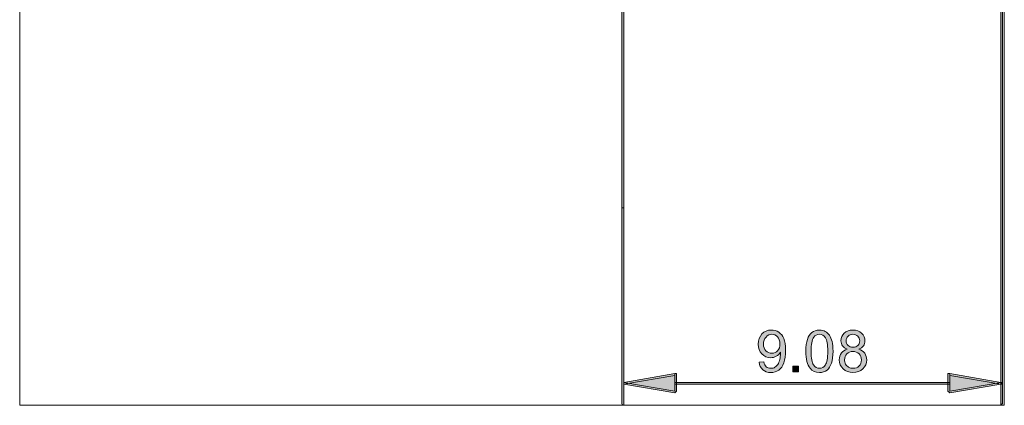
# Model space of a CAD drawing. Units: inches. Extents: x -4 to 813, y 29 to 566.
# Drawn here: x 507 to 573, y 275 to 300 of the extents above; entities that cross this region are included whole.
import ezdxf

# ---------------------------------------------------------------- set-up
doc = ezdxf.new("R2010")
doc.units = ezdxf.units.IN
doc.header["$MEASUREMENT"] = 0
doc.layers.add('Layer 1', color=7, linetype='Continuous')

# ---------------------------------------------------------------- blocks, each defined once
blk = doc.blocks.new('block 54')
at = {"layer": 'Layer 1', "lineweight": 0}
blk.add_lwpolyline([(507.146, 274.634), (572.853, 274.634), (572.853, 428.925), (507.146, 428.925), (507.146, 274.634)], dxfattribs=at)
blk = doc.blocks.new('block 55')
at = {"layer": 'Layer 1', "lineweight": 0}
blk.add_lwpolyline([(507.146, 274.634), (572.853, 274.634), (572.853, 428.925), (507.146, 428.925), (507.146, 274.634)], dxfattribs=at)
blk = doc.blocks.new('block 64')
at = {"layer": 'Layer 1', "true_color": 0x231f20}
h = blk.add_hatch(color=179, dxfattribs=at)
h.dxf.hatch_style = 2
edge = h.paths.add_edge_path()
edge.add_spline(control_points=[(547.452, 345.194), (547.452, 345.194), (547.452, 274.634), (547.452, 274.634), (547.334, 274.634), (547.334, 274.752), (547.334, 274.752), (547.334, 274.752), (547.334, 345.194), (547.334, 345.194), (547.334, 345.194), (547.334, 345.312), (547.452, 345.312), (547.452, 345.312), (547.452, 345.194), (547.452, 345.194)], knot_values=[0, 0, 0, 0, 1, 1, 1, 2, 2, 2, 3, 3, 3, 4, 4, 4, 5, 5, 5, 5], degree=3, periodic=0)
edge.add_line((547.452, 345.194), (547.452, 345.194))
h = blk.add_hatch(color=179, dxfattribs=at)
h.dxf.hatch_style = 2
edge = h.paths.add_edge_path()
edge.add_spline(control_points=[(572.736, 314.618), (572.736, 314.618), (572.736, 274.752), (572.736, 274.752), (572.736, 274.752), (572.618, 274.634), (572.618, 274.634), (572.618, 274.634), (572.618, 314.618), (572.618, 314.618), (572.618, 314.618), (572.618, 314.736), (572.618, 314.736), (572.618, 314.736), (572.736, 314.736), (572.736, 314.618)], knot_values=[0, 0, 0, 0, 1, 1, 1, 2, 2, 2, 3, 3, 3, 4, 4, 4, 5, 5, 5, 5], degree=3, periodic=0)
edge.add_line((572.736, 314.618), (572.736, 314.618))
for points in [[(550.863, 276.751), (547.453, 276.163), (550.863, 275.575)], [(569.208, 276.751), (572.618, 276.163), (569.208, 275.575)]]:
    blk.add_hatch(color=179, dxfattribs=at).paths.add_polyline_path(points)
h = blk.add_hatch(color=179, dxfattribs=at)
h.dxf.hatch_style = 2
h.paths.add_polyline_path([(550.981, 276.751), (550.981, 275.575), (550.863, 275.457), (547.453, 276.045), (547.453, 276.163), (550.863, 276.751)])
h.paths.add_polyline_path([(550.863, 276.633), (547.453, 276.045), (547.453, 276.163), (550.863, 275.575), (550.863, 276.751)])
h = blk.add_hatch(color=179, dxfattribs=at)
h.dxf.hatch_style = 2
h.paths.add_polyline_path([(569.208, 276.751), (569.208, 275.575), (572.618, 276.163), (572.618, 276.045), (569.208, 276.633)])
h.paths.add_polyline_path([(569.208, 276.751), (572.618, 276.163), (572.618, 276.045), (569.208, 275.457), (569.09, 275.575), (569.09, 276.751)])
h = blk.add_hatch(color=179, dxfattribs=at)
h.dxf.hatch_style = 2
h.paths.add_polyline_path([(550.863, 276.163), (569.209, 276.163), (569.209, 276.045), (550.863, 276.045)])
at = {"layer": 'Layer 1', "lineweight": 0}
for points in [[(507.146, 274.634), (572.853, 274.634), (572.853, 428.925), (507.146, 428.925), (507.146, 274.634)], [(550.863, 276.751), (547.453, 276.163), (550.863, 275.575), (550.863, 276.751)], [(550.981, 276.751), (550.981, 275.575), (550.863, 275.457), (547.453, 276.045), (547.453, 276.163), (550.863, 276.751), (550.981, 276.751)], [(550.863, 276.633), (547.453, 276.045), (547.453, 276.163), (550.863, 275.575), (550.863, 276.751), (550.863, 276.633)], [(569.208, 276.751), (572.618, 276.163), (572.618, 276.045), (569.208, 275.457), (569.09, 275.575), (569.09, 276.751), (569.208, 276.751)], [(569.208, 276.751), (572.618, 276.163), (569.208, 275.575), (569.208, 276.751)], [(569.208, 276.751), (569.208, 275.575), (572.618, 276.163), (572.618, 276.045), (569.208, 276.633), (569.208, 276.751)], [(550.863, 276.163), (569.209, 276.163), (569.209, 276.045), (550.863, 276.045), (550.863, 276.163)]]:
    blk.add_lwpolyline(points, dxfattribs=at)
for points in [[(547.452, 345.194), (547.452, 345.194), (547.452, 274.634), (547.452, 274.634), (547.334, 274.634), (547.334, 274.752), (547.334, 274.752), (547.334, 274.752), (547.334, 345.194), (547.334, 345.194), (547.334, 345.194), (547.334, 345.312), (547.452, 345.312), (547.452, 345.312), (547.452, 345.194), (547.452, 345.194)], [(572.736, 314.618), (572.736, 314.618), (572.736, 274.752), (572.736, 274.752), (572.736, 274.752), (572.618, 274.634), (572.618, 274.634), (572.618, 274.634), (572.618, 314.618), (572.618, 314.618), (572.618, 314.618), (572.618, 314.736), (572.618, 314.736), (572.618, 314.736), (572.736, 314.736), (572.736, 314.618)]]:
    blk.add_open_spline(points, degree=3, knots=[0, 0, 0, 0, 1, 1, 1, 2, 2, 2, 3, 3, 3, 4, 4, 4, 5, 5, 5, 5], dxfattribs=at)
blk = doc.blocks.new('block 65')
at = {"layer": 'Layer 1', "true_color": 0x231f20}
h = blk.add_hatch(color=179, dxfattribs=at)
h.dxf.hatch_style = 2
edge = h.paths.add_edge_path()
edge.add_spline(control_points=[(556.483, 277.511), (556.483, 277.511), (556.811, 277.541), (556.811, 277.541), (556.839, 277.387), (556.892, 277.275), (556.97, 277.206), (557.048, 277.137), (557.148, 277.102), (557.271, 277.102), (557.376, 277.102), (557.468, 277.126), (557.546, 277.174), (557.625, 277.222), (557.689, 277.286), (557.74, 277.366), (557.791, 277.446), (557.833, 277.555), (557.867, 277.69), (557.901, 277.827), (557.918, 277.966), (557.918, 278.107), (557.918, 278.122), (557.918, 278.145), (557.916, 278.175), (557.849, 278.066), (557.755, 277.979), (557.638, 277.911), (557.52, 277.844), (557.392, 277.81), (557.254, 277.81), (557.024, 277.81), (556.83, 277.894), (556.671, 278.06), (556.512, 278.227), (556.433, 278.445), (556.433, 278.719), (556.433, 279), (556.516, 279.227), (556.682, 279.397), (556.848, 279.569), (557.055, 279.655), (557.305, 279.655), (557.485, 279.655), (557.65, 279.606), (557.8, 279.51), (557.949, 279.412), (558.063, 279.273), (558.141, 279.094), (558.219, 278.914), (558.257, 278.654), (558.257, 278.313), (558.257, 277.959), (558.219, 277.677), (558.142, 277.466), (558.064, 277.256), (557.95, 277.097), (557.798, 276.986), (557.646, 276.877), (557.468, 276.822), (557.264, 276.822), (557.046, 276.822), (556.869, 276.882), (556.731, 277.003), (556.594, 277.123), (556.512, 277.292), (556.483, 277.511)], knot_values=[0, 0, 0, 0, 1, 1, 1, 2, 2, 2, 3, 3, 3, 4, 4, 4, 5, 5, 5, 6, 6, 6, 7, 7, 7, 8, 8, 8, 9, 9, 9, 10, 10, 10, 11, 11, 11, 12, 12, 12, 13, 13, 13, 14, 14, 14, 15, 15, 15, 16, 16, 16, 17, 17, 17, 18, 18, 18, 19, 19, 19, 20, 20, 20, 21, 21, 21, 22, 22, 22, 22], degree=3, periodic=1)
edge = h.paths.add_edge_path()
edge.add_spline(control_points=[(557.879, 278.735), (557.879, 278.931), (557.826, 279.086), (557.723, 279.201), (557.618, 279.315), (557.493, 279.373), (557.347, 279.373), (557.195, 279.373), (557.063, 279.312), (556.951, 279.188), (556.839, 279.064), (556.782, 278.903), (556.782, 278.707), (556.782, 278.53), (556.836, 278.387), (556.942, 278.276), (557.049, 278.166), (557.181, 278.11), (557.337, 278.11), (557.495, 278.11), (557.625, 278.166), (557.727, 278.276), (557.828, 278.387), (557.879, 278.54), (557.879, 278.735)], knot_values=[0, 0, 0, 0, 1, 1, 1, 2, 2, 2, 3, 3, 3, 4, 4, 4, 5, 5, 5, 6, 6, 6, 7, 7, 7, 8, 8, 8, 8], degree=3, periodic=1)
at = {"layer": 'Layer 1', "lineweight": 0}
for points, knots in [([(556.483, 277.511), (556.483, 277.511), (556.811, 277.541), (556.811, 277.541), (556.839, 277.387), (556.892, 277.275), (556.97, 277.206), (557.048, 277.137), (557.148, 277.102), (557.271, 277.102), (557.376, 277.102), (557.468, 277.126), (557.546, 277.174), (557.625, 277.222), (557.689, 277.286), (557.74, 277.366), (557.791, 277.446), (557.833, 277.555), (557.867, 277.69), (557.901, 277.827), (557.918, 277.966), (557.918, 278.107), (557.918, 278.122), (557.918, 278.145), (557.916, 278.175), (557.849, 278.066), (557.755, 277.979), (557.638, 277.911), (557.52, 277.844), (557.392, 277.81), (557.254, 277.81), (557.024, 277.81), (556.83, 277.894), (556.671, 278.06), (556.512, 278.227), (556.433, 278.445), (556.433, 278.719), (556.433, 279), (556.516, 279.227), (556.682, 279.397), (556.848, 279.569), (557.055, 279.655), (557.305, 279.655), (557.485, 279.655), (557.65, 279.606), (557.8, 279.51), (557.949, 279.412), (558.063, 279.273), (558.141, 279.094), (558.219, 278.914), (558.257, 278.654), (558.257, 278.313), (558.257, 277.959), (558.219, 277.677), (558.142, 277.466), (558.064, 277.256), (557.95, 277.097), (557.798, 276.986), (557.646, 276.877), (557.468, 276.822), (557.264, 276.822), (557.046, 276.822), (556.869, 276.882), (556.731, 277.003), (556.594, 277.123), (556.512, 277.292), (556.483, 277.511)], [0, 0, 0, 0, 1, 1, 1, 2, 2, 2, 3, 3, 3, 4, 4, 4, 5, 5, 5, 6, 6, 6, 7, 7, 7, 8, 8, 8, 9, 9, 9, 10, 10, 10, 11, 11, 11, 12, 12, 12, 13, 13, 13, 14, 14, 14, 15, 15, 15, 16, 16, 16, 17, 17, 17, 18, 18, 18, 19, 19, 19, 20, 20, 20, 21, 21, 21, 22, 22, 22, 22]), ([(557.879, 278.735), (557.879, 278.931), (557.826, 279.086), (557.723, 279.201), (557.618, 279.315), (557.493, 279.373), (557.347, 279.373), (557.195, 279.373), (557.063, 279.312), (556.951, 279.188), (556.839, 279.064), (556.782, 278.903), (556.782, 278.707), (556.782, 278.53), (556.836, 278.387), (556.942, 278.276), (557.049, 278.166), (557.181, 278.11), (557.337, 278.11), (557.495, 278.11), (557.625, 278.166), (557.727, 278.276), (557.828, 278.387), (557.879, 278.54), (557.879, 278.735)], [0, 0, 0, 0, 1, 1, 1, 2, 2, 2, 3, 3, 3, 4, 4, 4, 5, 5, 5, 6, 6, 6, 7, 7, 7, 8, 8, 8, 8])]:
    blk.add_open_spline(points, degree=3, knots=knots, dxfattribs=at)
blk = doc.blocks.new('block 66')
at = {"layer": 'Layer 1', "true_color": 0x231f20}
h = blk.add_hatch(color=179, dxfattribs=at)
h.dxf.hatch_style = 2
h.paths.add_polyline_path([(558.741, 276.869), (558.741, 277.257), (559.129, 277.257), (559.129, 276.869)])
at = {"layer": 'Layer 1', "lineweight": 0}
blk.add_lwpolyline([(558.741, 276.869), (558.741, 277.257), (559.129, 277.257), (559.129, 276.869), (558.741, 276.869)], dxfattribs=at)
blk = doc.blocks.new('block 67')
at = {"layer": 'Layer 1', "true_color": 0x231f20}
h = blk.add_hatch(color=179, dxfattribs=at)
h.dxf.hatch_style = 2
edge = h.paths.add_edge_path()
edge.add_spline(control_points=[(559.612, 278.237), (559.612, 278.565), (559.646, 278.83), (559.713, 279.029), (559.781, 279.229), (559.881, 279.384), (560.015, 279.492), (560.147, 279.601), (560.315, 279.655), (560.517, 279.655), (560.666, 279.655), (560.797, 279.625), (560.909, 279.565), (561.021, 279.505), (561.114, 279.419), (561.187, 279.306), (561.26, 279.193), (561.317, 279.056), (561.359, 278.894), (561.401, 278.731), (561.422, 278.513), (561.422, 278.237), (561.422, 277.912), (561.389, 277.649), (561.321, 277.449), (561.255, 277.249), (561.154, 277.095), (561.021, 276.985), (560.889, 276.876), (560.72, 276.822), (560.517, 276.822), (560.249, 276.822), (560.039, 276.918), (559.887, 277.109), (559.703, 277.341), (559.612, 277.717), (559.612, 278.237)], knot_values=[0, 0, 0, 0, 1, 1, 1, 2, 2, 2, 3, 3, 3, 4, 4, 4, 5, 5, 5, 6, 6, 6, 7, 7, 7, 8, 8, 8, 9, 9, 9, 10, 10, 10, 11, 11, 11, 12, 12, 12, 12], degree=3, periodic=1)
edge = h.paths.add_edge_path()
edge.add_spline(control_points=[(559.962, 278.237), (559.962, 277.782), (560.016, 277.479), (560.122, 277.328), (560.229, 277.178), (560.36, 277.102), (560.517, 277.102), (560.674, 277.102), (560.805, 277.178), (560.911, 277.329), (561.019, 277.48), (561.071, 277.783), (561.071, 278.237), (561.071, 278.694), (561.019, 278.998), (560.911, 279.147), (560.805, 279.298), (560.672, 279.373), (560.513, 279.373), (560.356, 279.373), (560.231, 279.307), (560.139, 279.175), (560.021, 279.005), (559.962, 278.693), (559.962, 278.237)], knot_values=[0, 0, 0, 0, 1, 1, 1, 2, 2, 2, 3, 3, 3, 4, 4, 4, 5, 5, 5, 6, 6, 6, 7, 7, 7, 8, 8, 8, 8], degree=3, periodic=1)
at = {"layer": 'Layer 1', "lineweight": 0}
for points, knots in [([(559.612, 278.237), (559.612, 278.565), (559.646, 278.83), (559.713, 279.029), (559.781, 279.229), (559.881, 279.384), (560.015, 279.492), (560.147, 279.601), (560.315, 279.655), (560.517, 279.655), (560.666, 279.655), (560.797, 279.625), (560.909, 279.565), (561.021, 279.505), (561.114, 279.419), (561.187, 279.306), (561.26, 279.193), (561.317, 279.056), (561.359, 278.894), (561.401, 278.731), (561.422, 278.513), (561.422, 278.237), (561.422, 277.912), (561.389, 277.649), (561.321, 277.449), (561.255, 277.249), (561.154, 277.095), (561.021, 276.985), (560.889, 276.876), (560.72, 276.822), (560.517, 276.822), (560.249, 276.822), (560.039, 276.918), (559.887, 277.109), (559.703, 277.341), (559.612, 277.717), (559.612, 278.237)], [0, 0, 0, 0, 1, 1, 1, 2, 2, 2, 3, 3, 3, 4, 4, 4, 5, 5, 5, 6, 6, 6, 7, 7, 7, 8, 8, 8, 9, 9, 9, 10, 10, 10, 11, 11, 11, 12, 12, 12, 12]), ([(559.962, 278.237), (559.962, 277.782), (560.016, 277.479), (560.122, 277.328), (560.229, 277.178), (560.36, 277.102), (560.517, 277.102), (560.674, 277.102), (560.805, 277.178), (560.911, 277.329), (561.019, 277.48), (561.071, 277.783), (561.071, 278.237), (561.071, 278.694), (561.019, 278.998), (560.911, 279.147), (560.805, 279.298), (560.672, 279.373), (560.513, 279.373), (560.356, 279.373), (560.231, 279.307), (560.139, 279.175), (560.021, 279.005), (559.962, 278.693), (559.962, 278.237)], [0, 0, 0, 0, 1, 1, 1, 2, 2, 2, 3, 3, 3, 4, 4, 4, 5, 5, 5, 6, 6, 6, 7, 7, 7, 8, 8, 8, 8])]:
    blk.add_open_spline(points, degree=3, knots=knots, dxfattribs=at)
blk = doc.blocks.new('block 68')
at = {"layer": 'Layer 1', "true_color": 0x231f20}
h = blk.add_hatch(color=179, dxfattribs=at)
h.dxf.hatch_style = 2
edge = h.paths.add_edge_path()
edge.add_spline(control_points=[(562.369, 278.374), (562.228, 278.426), (562.123, 278.499), (562.055, 278.596), (561.986, 278.691), (561.952, 278.806), (561.952, 278.939), (561.952, 279.142), (562.025, 279.312), (562.17, 279.449), (562.315, 279.586), (562.508, 279.655), (562.749, 279.655), (562.991, 279.655), (563.187, 279.585), (563.334, 279.444), (563.481, 279.304), (563.556, 279.132), (563.556, 278.931), (563.556, 278.802), (563.521, 278.689), (563.454, 278.595), (563.387, 278.499), (563.284, 278.426), (563.146, 278.374), (563.317, 278.318), (563.447, 278.229), (563.536, 278.105), (563.625, 277.981), (563.669, 277.834), (563.669, 277.662), (563.669, 277.425), (563.585, 277.226), (563.418, 277.064), (563.25, 276.902), (563.029, 276.822), (562.755, 276.822), (562.481, 276.822), (562.261, 276.903), (562.093, 277.065), (561.925, 277.228), (561.841, 277.43), (561.841, 277.672), (561.841, 277.853), (561.887, 278.003), (561.978, 278.125), (562.069, 278.247), (562.2, 278.33), (562.369, 278.374)], knot_values=[0, 0, 0, 0, 1, 1, 1, 2, 2, 2, 3, 3, 3, 4, 4, 4, 5, 5, 5, 6, 6, 6, 7, 7, 7, 8, 8, 8, 9, 9, 9, 10, 10, 10, 11, 11, 11, 12, 12, 12, 13, 13, 13, 14, 14, 14, 15, 15, 15, 16, 16, 16, 16], degree=3, periodic=1)
edge = h.paths.add_edge_path()
edge.add_spline(control_points=[(562.19, 277.67), (562.19, 277.572), (562.214, 277.479), (562.26, 277.388), (562.306, 277.297), (562.374, 277.227), (562.466, 277.177), (562.557, 277.127), (562.654, 277.102), (562.759, 277.102), (562.922, 277.102), (563.056, 277.154), (563.162, 277.259), (563.268, 277.363), (563.321, 277.497), (563.321, 277.658), (563.321, 277.822), (563.267, 277.958), (563.157, 278.065), (563.048, 278.173), (562.911, 278.227), (562.747, 278.227), (562.587, 278.227), (562.454, 278.173), (562.349, 278.067), (562.243, 277.961), (562.19, 277.829), (562.19, 277.67)], knot_values=[0, 0, 0, 0, 1, 1, 1, 2, 2, 2, 3, 3, 3, 4, 4, 4, 5, 5, 5, 6, 6, 6, 7, 7, 7, 8, 8, 8, 9, 9, 9, 9], degree=3, periodic=1)
edge = h.paths.add_edge_path()
edge.add_spline(control_points=[(562.301, 278.951), (562.301, 278.82), (562.343, 278.713), (562.428, 278.629), (562.512, 278.546), (562.622, 278.505), (562.757, 278.505), (562.888, 278.505), (562.996, 278.546), (563.08, 278.628), (563.163, 278.711), (563.205, 278.812), (563.205, 278.933), (563.205, 279.057), (563.162, 279.162), (563.076, 279.247), (562.989, 279.332), (562.882, 279.375), (562.753, 279.375), (562.623, 279.375), (562.516, 279.333), (562.43, 279.25), (562.344, 279.167), (562.301, 279.067), (562.301, 278.951)], knot_values=[0, 0, 0, 0, 1, 1, 1, 2, 2, 2, 3, 3, 3, 4, 4, 4, 5, 5, 5, 6, 6, 6, 7, 7, 7, 8, 8, 8, 8], degree=3, periodic=1)
at = {"layer": 'Layer 1', "lineweight": 0}
for points, knots in [([(562.369, 278.374), (562.228, 278.426), (562.123, 278.499), (562.055, 278.596), (561.986, 278.691), (561.952, 278.806), (561.952, 278.939), (561.952, 279.142), (562.025, 279.312), (562.17, 279.449), (562.315, 279.586), (562.508, 279.655), (562.749, 279.655), (562.991, 279.655), (563.187, 279.585), (563.334, 279.444), (563.481, 279.304), (563.556, 279.132), (563.556, 278.931), (563.556, 278.802), (563.521, 278.689), (563.454, 278.595), (563.387, 278.499), (563.284, 278.426), (563.146, 278.374), (563.317, 278.318), (563.447, 278.229), (563.536, 278.105), (563.625, 277.981), (563.669, 277.834), (563.669, 277.662), (563.669, 277.425), (563.585, 277.226), (563.418, 277.064), (563.25, 276.902), (563.029, 276.822), (562.755, 276.822), (562.481, 276.822), (562.261, 276.903), (562.093, 277.065), (561.925, 277.228), (561.841, 277.43), (561.841, 277.672), (561.841, 277.853), (561.887, 278.003), (561.978, 278.125), (562.069, 278.247), (562.2, 278.33), (562.369, 278.374)], [0, 0, 0, 0, 1, 1, 1, 2, 2, 2, 3, 3, 3, 4, 4, 4, 5, 5, 5, 6, 6, 6, 7, 7, 7, 8, 8, 8, 9, 9, 9, 10, 10, 10, 11, 11, 11, 12, 12, 12, 13, 13, 13, 14, 14, 14, 15, 15, 15, 16, 16, 16, 16]), ([(562.301, 278.951), (562.301, 278.82), (562.343, 278.713), (562.428, 278.629), (562.512, 278.546), (562.622, 278.505), (562.757, 278.505), (562.888, 278.505), (562.996, 278.546), (563.08, 278.628), (563.163, 278.711), (563.205, 278.812), (563.205, 278.933), (563.205, 279.057), (563.162, 279.162), (563.076, 279.247), (562.989, 279.332), (562.882, 279.375), (562.753, 279.375), (562.623, 279.375), (562.516, 279.333), (562.43, 279.25), (562.344, 279.167), (562.301, 279.067), (562.301, 278.951)], [0, 0, 0, 0, 1, 1, 1, 2, 2, 2, 3, 3, 3, 4, 4, 4, 5, 5, 5, 6, 6, 6, 7, 7, 7, 8, 8, 8, 8]), ([(562.19, 277.67), (562.19, 277.572), (562.214, 277.479), (562.26, 277.388), (562.306, 277.297), (562.374, 277.227), (562.466, 277.177), (562.557, 277.127), (562.654, 277.102), (562.759, 277.102), (562.922, 277.102), (563.056, 277.154), (563.162, 277.259), (563.268, 277.363), (563.321, 277.497), (563.321, 277.658), (563.321, 277.822), (563.267, 277.958), (563.157, 278.065), (563.048, 278.173), (562.911, 278.227), (562.747, 278.227), (562.587, 278.227), (562.454, 278.173), (562.349, 278.067), (562.243, 277.961), (562.19, 277.829), (562.19, 277.67)], [0, 0, 0, 0, 1, 1, 1, 2, 2, 2, 3, 3, 3, 4, 4, 4, 5, 5, 5, 6, 6, 6, 7, 7, 7, 8, 8, 8, 9, 9, 9, 9])]:
    blk.add_open_spline(points, degree=3, knots=knots, dxfattribs=at)
blk = doc.blocks.new('block 69')
at = {"layer": 'Layer 1', "true_color": 0x231f20}
h = blk.add_hatch(color=179, dxfattribs=at)
h.dxf.hatch_style = 2
edge = h.paths.add_edge_path()
edge.add_spline(control_points=[(547.452, 345.194), (547.452, 345.194), (547.452, 287.805), (547.452, 287.805), (547.452, 287.805), (547.334, 287.805), (547.334, 287.805), (547.334, 287.805), (547.334, 345.194), (547.334, 345.194), (547.334, 345.194), (547.334, 345.312), (547.452, 345.312), (547.452, 345.312), (547.452, 345.194), (547.452, 345.194)], knot_values=[0, 0, 0, 0, 1, 1, 1, 2, 2, 2, 3, 3, 3, 4, 4, 4, 5, 5, 5, 5], degree=3, periodic=0)
edge.add_line((547.452, 345.194), (547.452, 345.194))
at = {"layer": 'Layer 1', "lineweight": 0}
blk.add_lwpolyline([(507.146, 274.634), (572.853, 274.634), (572.853, 428.925), (507.146, 428.925), (507.146, 274.634)], dxfattribs=at)
blk.add_open_spline([(547.452, 345.194), (547.452, 345.194), (547.452, 287.805), (547.452, 287.805), (547.452, 287.805), (547.334, 287.805), (547.334, 287.805), (547.334, 287.805), (547.334, 345.194), (547.334, 345.194), (547.334, 345.194), (547.334, 345.312), (547.452, 345.312), (547.452, 345.312), (547.452, 345.194), (547.452, 345.194)], degree=3, knots=[0, 0, 0, 0, 1, 1, 1, 2, 2, 2, 3, 3, 3, 4, 4, 4, 5, 5, 5, 5], dxfattribs=at)
blk = doc.blocks.new('block 3')
at = {"layer": 'Layer 1', "true_color": 0x231f20}
h = blk.add_hatch(color=179, dxfattribs=at)
h.dxf.hatch_style = 2
h.paths.add_polyline_path([(572.619, 276.045), (572.737, 276.045), (572.737, 276.162), (572.619, 276.162)])
at = {"layer": 'Layer 1', "lineweight": 0}
blk.add_lwpolyline([(572.619, 276.045), (572.737, 276.045), (572.737, 276.162), (572.619, 276.162), (572.619, 276.045)], dxfattribs=at)
at = {"layer": 'Layer 1'}
for name in ['block 54', 'block 55', 'block 64', 'block 69', 'block 65', 'block 67', 'block 68', 'block 66']:
    blk.add_blockref(name, (0, 0), dxfattribs=at)
blk = doc.blocks.new('block 2')
at = {"layer": 'Layer 1'}
blk.add_blockref('block 3', (0, 0), dxfattribs=at)

msp = doc.modelspace()

# ---------------------------------------------------------------- block references
at = {"layer": 'Layer 1'}
msp.add_blockref('block 2', (0, 0), dxfattribs=at)

doc.saveas('drawing.dxf')
